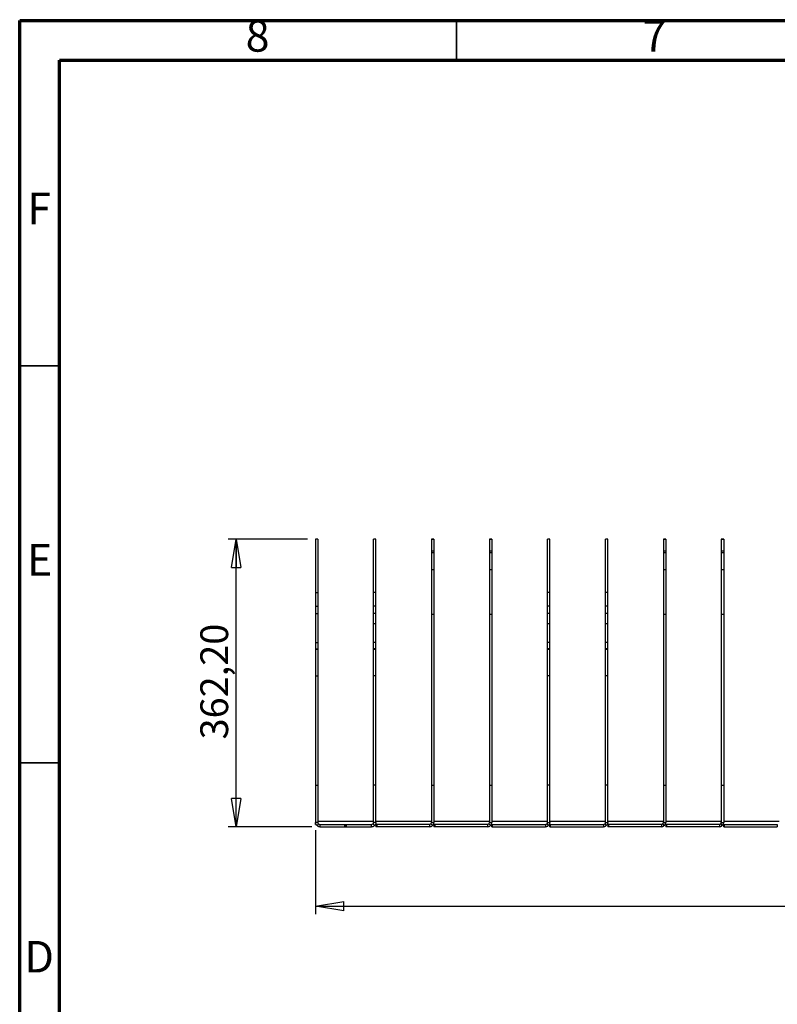
# Model space of a CAD drawing. Units: millimetres. Extents: x -6045 to 415, y 5 to 292.
# Drawn here: x 5 to 100, y 168 to 292 of the extents above; entities that cross this region are included whole.
import ezdxf

# ---------------------------------------------------------------- set-up
doc = ezdxf.new("R2010")
doc.units = ezdxf.units.MM
doc.layers.add('SLD-0', color=179, linetype='Continuous')
doc.styles.add('SLDTEXTSTYLE0', font='TXT', dxfattribs={"width": 0.75})
doc.dimstyles.new('SLDDIMSTYLE0', dxfattribs={"dimtxt": 3.5, "dimasz": 3.556, "dimexe": 0, "dimexo": 0.0625, "dimgap": 0.875, "dimtad": 1, "dimlfac": 10, "dimrnd": 1e-09, "dimzin": 12, "dimdsep": 46, "dimtxsty": 'SLDTEXTSTYLE0', "dimblk1": 'CLOSED', "dimblk2": 'CLOSED', "dimsah": 1, "dimcen": 0.09, "dimadec": 0, "dimazin": 3, "dimtfac": 1, "dimtofl": 0, "dimtmove": 0, "dimatfit": 3, "dimldrblk": 'CLOSED', "dimfxl": 0, "dimfrac": 2, "dimtolj": 1, "dimtzin": 12, "dimarcsym": 0})

# ---------------------------------------------------------------- blocks, each defined once
blk = doc.blocks.new('_CLOSED')
at = {"color": 0, "linetype": 'ByBlock', "lineweight": -2}
for p, q in [((-1, 0.166667), (0, 0)), ((-1, 0.166667), (-1, -0.166667)), ((0, 0), (-1, -0.166667)), ((0, 0), (-1, 0))]:
    blk.add_line(p, q, dxfattribs=at)
blk = doc.blocks.new('_D')
at = {"layer": 'SLD-0'}
for p, q in [((42.26, 190), (42.26, 179.45)), ((181.26, 190), (181.26, 179.45)), ((42.26, 180.45), (181.26, 180.45))]:
    blk.add_line(p, q, dxfattribs=at)
at = {"layer": 'SLD-0', "xscale": 3.556, "yscale": 3.556, "rotation": 180.0000000000002}
blk.add_blockref('_CLOSED', (42.26, 180.45, 22.1), dxfattribs=at)
at = {"layer": 'SLD-0', "xscale": 3.556, "yscale": 3.556}
blk.add_blockref('_CLOSED', (181.26, 180.45, 22.1), dxfattribs=at)
at = {"layer": 'SLD-0', "insert": (106.59, 184.96), "char_height": 3.5, "attachment_point": 1, "style": 'SLDTEXTSTYLE0'}
blk.add_mtext('1390', dxfattribs=at)
blk = doc.blocks.new('_D_1')
at = {"layer": 'SLD-0'}
for p, q in [((41.26, 226.67), (31.26, 226.67)), ((32.26, 190.45), (32.26, 226.67)), ((41.81, 190.45), (31.26, 190.45))]:
    blk.add_line(p, q, dxfattribs=at)
at = {"layer": 'SLD-0', "xscale": 3.556, "yscale": 3.556}
for p, rotation in [((32.26, 226.67, 22.1), 90.0000000000004), ((32.26, 190.45, 22.1), 270.0000000000004)]:
    blk.add_blockref('_CLOSED', p, dxfattribs=dict(at, rotation=rotation))
at = {"layer": 'SLD-0', "insert": (27.75, 201.45), "char_height": 3.5, "attachment_point": 1, "rotation": 90, "style": 'SLDTEXTSTYLE0'}
blk.add_mtext('362,20', dxfattribs=at)

msp = doc.modelspace()

# ---------------------------------------------------------------- linework, layer by layer
at = {"color": 7, "linetype": 'Continuous', "lineweight": 70}
for p, q in [((5, 5), (5, 292)), ((5, 292), (415, 292)), ((10, 10), (10, 287)), ((10, 287), (410, 287))]:
    msp.add_line(p, q, dxfattribs=at)
at = {"color": 7, "linetype": 'Continuous', "lineweight": 35}
for p, q in [((60, 287), (60, 292)), ((10, 248.5), (5, 248.5)), ((10, 198.5), (5, 198.5))]:
    msp.add_line(p, q, dxfattribs=at)
at = {"color": 7, "linetype": 'Continuous', "lineweight": 25}
for p, q in [((42.5634, 226.6729), (42.2634, 226.6729)), ((42.2634, 226.6729), (42.2634, 219.9548)), ((42.5634, 226.6729), (42.5634, 219.9548)), ((49.8634, 226.6729), (49.5634, 226.6729)), ((49.5634, 219.9548), (49.5634, 226.6729)), ((49.8634, 219.9548), (49.8634, 226.6729)), ((57.1634, 226.6729), (56.8634, 226.6729)), ((56.8634, 226.6729), (56.8634, 226.6723)), ((56.8634, 226.6723), (57.1634, 226.6723)), ((56.8634, 226.6723), (56.8634, 225.2187)), ((57.1634, 226.6729), (57.1634, 226.6723)), ((57.1634, 226.6723), (57.1634, 225.2187)), ((64.4634, 226.6729), (64.1634, 226.6729)), ((64.1634, 226.6729), (64.1634, 226.6723)), ((64.1634, 226.6723), (64.4634, 226.6723)), ((64.1634, 226.6723), (64.1634, 225.2187)), ((64.4634, 226.6729), (64.4634, 226.6723)), ((64.4634, 226.6723), (64.4634, 225.2187)), ((71.7634, 226.6729), (71.4634, 226.6729)), ((71.4634, 219.9548), (71.4634, 226.6729)), ((71.7634, 219.9548), (71.7634, 226.6729)), ((79.0634, 226.6729), (78.7634, 226.6729)), ((78.7634, 219.9548), (78.7634, 226.6729)), ((79.0634, 219.9548), (79.0634, 226.6729)), ((86.3634, 226.6729), (86.0634, 226.6729)), ((86.0634, 226.6729), (86.0634, 226.6723)), ((86.0634, 226.6723), (86.3634, 226.6723)), ((86.0634, 226.6723), (86.0634, 225.2187)), ((86.3634, 226.6729), (86.3634, 226.6723)), ((86.3634, 226.6723), (86.3634, 225.2187)), ((93.6634, 226.6729), (93.3634, 226.6729)), ((93.3634, 226.6729), (93.3634, 226.6723)), ((93.3634, 226.6723), (93.6634, 226.6723)), ((93.3634, 226.6723), (93.3634, 225.2187)), ((93.6634, 226.6729), (93.6634, 226.6723)), ((93.6634, 226.6723), (93.6634, 225.2187)), ((56.8634, 225.2187), (57.1634, 225.2187)), ((56.8634, 225.2187), (56.8634, 224.9892)), ((56.8634, 224.9892), (57.1634, 224.9892)), ((56.8634, 224.9892), (56.8634, 222.86)), ((57.1634, 225.2187), (57.1634, 224.9892)), ((57.1634, 224.9892), (57.1634, 222.86)), ((64.1634, 225.2187), (64.4634, 225.2187)), ((64.1634, 225.2187), (64.1634, 224.9892)), ((64.1634, 224.9892), (64.4634, 224.9892)), ((64.1634, 224.9892), (64.1634, 222.86)), ((64.4634, 225.2187), (64.4634, 224.9892)), ((64.4634, 224.9892), (64.4634, 222.86)), ((86.0634, 225.2187), (86.3634, 225.2187)), ((86.0634, 225.2187), (86.0634, 224.9892)), ((86.0634, 224.9892), (86.3634, 224.9892)), ((86.0634, 224.9892), (86.0634, 222.86)), ((86.3634, 225.2187), (86.3634, 224.9892)), ((86.3634, 224.9892), (86.3634, 222.86)), ((93.3634, 225.2187), (93.6634, 225.2187)), ((93.3634, 225.2187), (93.3634, 224.9892)), ((93.3634, 224.9892), (93.6634, 224.9892)), ((93.3634, 224.9892), (93.3634, 222.86)), ((93.6634, 225.2187), (93.6634, 224.9892)), ((93.6634, 224.9892), (93.6634, 222.86)), ((56.8634, 222.86), (57.1634, 222.86)), ((56.8634, 222.86), (56.8634, 217.2377)), ((57.1634, 222.86), (57.1634, 217.2377)), ((64.1634, 222.86), (64.4634, 222.86)), ((64.1634, 222.86), (64.1634, 217.2377)), ((64.4634, 222.86), (64.4634, 217.2377)), ((86.0634, 222.86), (86.3634, 222.86)), ((86.0634, 222.86), (86.0634, 217.2377)), ((86.3634, 222.86), (86.3634, 217.2377)), ((93.3634, 222.86), (93.6634, 222.86)), ((93.3634, 222.86), (93.3634, 217.2377)), ((93.6634, 222.86), (93.6634, 217.2377)), ((42.2634, 219.9548), (42.5634, 219.9548)), ((42.2634, 219.9548), (42.2634, 218.2458)), ((42.5634, 219.9548), (42.5634, 218.2458)), ((49.8634, 219.9548), (49.5634, 219.9548)), ((49.5634, 218.2458), (49.5634, 219.9548)), ((49.8634, 218.2458), (49.8634, 219.9548)), ((71.7634, 219.9548), (71.4634, 219.9548)), ((71.4634, 218.2458), (71.4634, 219.9548)), ((71.7634, 218.2458), (71.7634, 219.9548)), ((79.0634, 219.9548), (78.7634, 219.9548)), ((78.7634, 218.2458), (78.7634, 219.9548)), ((79.0634, 218.2458), (79.0634, 219.9548)), ((42.2634, 218.2458), (42.5634, 218.2458)), ((42.2634, 218.2458), (42.2634, 217.3008)), ((42.2634, 217.3008), (42.2634, 213.6699)), ((42.2634, 217.3008), (42.5634, 217.3008)), ((42.5634, 218.2458), (42.5634, 217.3008)), ((42.5634, 217.3008), (42.5634, 213.6699)), ((49.8634, 218.2458), (49.5634, 218.2458)), ((49.5634, 217.3008), (49.5634, 218.2458)), ((49.8634, 217.3008), (49.5634, 217.3008)), ((49.5634, 216.0053), (49.5634, 217.3008)), ((49.8634, 217.3008), (49.8634, 218.2458)), ((49.8634, 216.0053), (49.8634, 217.3008)), ((56.8634, 217.2377), (57.1634, 217.2377)), ((56.8634, 217.2377), (56.8634, 195.6815)), ((57.1634, 217.2377), (57.1634, 195.6815)), ((64.1634, 217.2377), (64.4634, 217.2377)), ((64.1634, 217.2377), (64.1634, 195.6815)), ((64.4634, 217.2377), (64.4634, 195.6815)), ((71.7634, 218.2458), (71.4634, 218.2458)), ((71.4634, 217.3008), (71.4634, 218.2458)), ((71.4634, 216.0053), (71.4634, 217.3008)), ((71.7634, 217.3008), (71.4634, 217.3008)), ((71.7634, 217.3008), (71.7634, 218.2458)), ((71.7634, 216.0053), (71.7634, 217.3008)), ((79.0634, 218.2458), (78.7634, 218.2458)), ((78.7634, 217.3008), (78.7634, 218.2458)), ((78.7634, 216.0053), (78.7634, 217.3008)), ((79.0634, 217.3008), (78.7634, 217.3008)), ((79.0634, 217.3008), (79.0634, 218.2458)), ((79.0634, 216.0053), (79.0634, 217.3008)), ((86.0634, 217.2377), (86.3634, 217.2377)), ((86.0634, 217.2377), (86.0634, 195.6815)), ((86.3634, 217.2377), (86.3634, 195.6815)), ((93.3634, 217.2377), (93.6634, 217.2377)), ((93.3634, 217.2377), (93.3634, 195.6815)), ((93.6634, 217.2377), (93.6634, 195.6815)), ((49.8634, 216.0053), (49.5634, 216.0053)), ((49.5634, 213.6699), (49.5634, 216.0053)), ((49.8634, 213.6699), (49.8634, 216.0053)), ((71.7634, 216.0053), (71.4634, 216.0053)), ((71.4634, 213.6699), (71.4634, 216.0053)), ((71.7634, 213.6699), (71.7634, 216.0053)), ((79.0634, 216.0053), (78.7634, 216.0053)), ((78.7634, 213.6699), (78.7634, 216.0053)), ((79.0634, 213.6699), (79.0634, 216.0053)), ((42.2634, 213.6699), (42.5634, 213.6699)), ((42.2634, 213.6699), (42.2634, 212.8776)), ((42.5634, 213.6699), (42.5634, 212.8776)), ((49.8634, 213.6699), (49.5634, 213.6699)), ((49.5634, 212.8776), (49.5634, 213.6699)), ((49.8634, 212.8776), (49.8634, 213.6699)), ((71.7634, 213.6699), (71.4634, 213.6699)), ((71.4634, 212.8776), (71.4634, 213.6699)), ((71.7634, 212.8776), (71.7634, 213.6699)), ((79.0634, 213.6699), (78.7634, 213.6699)), ((78.7634, 212.8776), (78.7634, 213.6699)), ((79.0634, 212.8776), (79.0634, 213.6699)), ((42.2634, 212.8776), (42.5634, 212.8776)), ((42.2634, 212.8776), (42.2634, 212.8394)), ((42.2634, 212.8394), (42.5634, 212.8394)), ((42.2634, 212.8394), (42.2634, 209.4678)), ((42.5634, 212.8776), (42.5634, 212.8394)), ((42.5634, 212.8394), (42.5634, 209.4678)), ((49.8634, 212.8776), (49.5634, 212.8776)), ((49.5634, 212.8394), (49.5634, 212.8776)), ((49.5634, 212.8394), (49.8634, 212.8394)), ((49.5634, 209.4678), (49.5634, 212.8394)), ((49.8634, 212.8394), (49.8634, 212.8776)), ((49.8634, 209.4678), (49.8634, 212.8394)), ((71.7634, 212.8776), (71.4634, 212.8776)), ((71.4634, 212.8394), (71.4634, 212.8776)), ((71.4634, 212.8394), (71.7634, 212.8394)), ((71.4634, 209.4678), (71.4634, 212.8394)), ((71.7634, 212.8394), (71.7634, 212.8776)), ((71.7634, 209.4678), (71.7634, 212.8394)), ((79.0634, 212.8776), (78.7634, 212.8776)), ((78.7634, 212.8394), (78.7634, 212.8776)), ((78.7634, 212.8394), (79.0634, 212.8394)), ((78.7634, 209.4678), (78.7634, 212.8394)), ((79.0634, 212.8394), (79.0634, 212.8776)), ((79.0634, 209.4678), (79.0634, 212.8394)), ((42.2634, 209.4678), (42.5634, 209.4678)), ((42.2634, 209.4678), (42.2634, 195.6815)), ((42.5634, 209.4678), (42.5634, 195.6815)), ((49.8634, 209.4678), (49.5634, 209.4678)), ((49.5634, 195.6815), (49.5634, 209.4678)), ((49.8634, 195.6815), (49.8634, 209.4678)), ((71.7634, 209.4678), (71.4634, 209.4678)), ((71.4634, 195.6815), (71.4634, 209.4678)), ((71.7634, 195.6815), (71.7634, 209.4678)), ((79.0634, 209.4678), (78.7634, 209.4678)), ((78.7634, 195.6815), (78.7634, 209.4678)), ((79.0634, 195.6815), (79.0634, 209.4678)), ((42.2634, 195.6815), (42.5634, 195.6815)), ((42.2634, 195.6815), (42.2634, 191.0024)), ((42.5634, 195.6815), (42.5634, 191.0024)), ((49.8634, 195.6815), (49.5634, 195.6815)), ((49.5634, 191.0024), (49.5634, 195.6815)), ((49.8634, 191.0024), (49.8634, 195.6815)), ((56.8634, 195.6815), (57.1634, 195.6815)), ((56.8634, 195.6815), (56.8634, 191.0024)), ((57.1634, 195.6815), (57.1634, 191.0024)), ((64.1634, 195.6815), (64.4634, 195.6815)), ((64.1634, 195.6815), (64.1634, 191.0024)), ((64.4634, 195.6815), (64.4634, 191.0024)), ((71.7634, 195.6815), (71.4634, 195.6815)), ((71.4634, 191.0024), (71.4634, 195.6815)), ((71.7634, 191.0024), (71.7634, 195.6815)), ((79.0634, 195.6815), (78.7634, 195.6815)), ((78.7634, 191.0024), (78.7634, 195.6815)), ((79.0634, 191.0024), (79.0634, 195.6815)), ((86.0634, 195.6815), (86.3634, 195.6815)), ((86.0634, 195.6815), (86.0634, 191.0024)), ((86.3634, 195.6815), (86.3634, 191.0024)), ((93.3634, 195.6815), (93.6634, 195.6815)), ((93.3634, 195.6815), (93.3634, 191.0024)), ((93.6634, 195.6815), (93.6634, 191.0024)), ((42.5634, 191.1524), (49.5634, 191.1524)), ((49.8634, 191.1524), (56.8634, 191.1524)), ((57.1634, 191.1524), (64.1634, 191.1524)), ((64.4634, 191.1524), (71.4634, 191.1524)), ((71.7634, 191.1524), (78.7634, 191.1524)), ((79.0634, 191.1524), (86.0634, 191.1524)), ((86.3634, 191.1524), (93.3634, 191.1524)), ((93.6634, 191.1524), (100.6634, 191.1524)), ((42.2634, 190.7524), (42.2634, 191.0024)), ((42.5634, 191.0024), (42.2634, 191.0024)), ((42.2634, 190.7524), (42.3259, 190.7524)), ((42.6489, 190.8142), (42.4515, 190.5883)), ((42.8134, 190.7524), (42.8134, 190.4524)), ((42.8134, 190.7524), (45.9634, 190.7524)), ((42.8134, 190.4524), (45.9634, 190.4524)), ((45.9634, 190.4524), (45.9634, 190.7524)), ((45.9634, 190.7524), (46.0634, 190.7524)), ((45.9634, 190.4524), (46.0634, 190.4524)), ((46.0634, 190.4524), (46.0634, 190.7524)), ((46.0634, 190.7524), (46.1634, 190.7524)), ((46.0634, 190.4524), (46.1634, 190.4524)), ((46.1634, 190.4524), (46.1634, 190.7524)), ((46.1634, 190.7524), (49.3134, 190.7524)), ((46.1634, 190.4524), (49.3134, 190.4524)), ((49.3134, 190.4524), (49.3134, 190.7524)), ((49.8634, 191.0024), (49.5634, 191.0024)), ((49.6895, 190.6011), (49.6753, 190.5883)), ((49.8009, 190.7524), (49.8634, 190.7524)), ((49.8634, 190.7524), (49.8634, 190.4524)), ((49.9634, 190.7524), (49.8634, 190.7524)), ((49.9634, 190.4524), (49.8634, 190.4524)), ((49.9634, 190.7524), (49.9634, 190.4524)), ((56.6134, 190.7524), (49.9634, 190.7524)), ((56.6134, 190.4524), (49.9634, 190.4524)), ((56.6134, 190.7524), (56.6134, 190.4524)), ((56.8634, 191.0024), (57.1634, 191.0024)), ((57.1009, 190.7524), (57.1634, 190.7524)), ((57.1634, 190.7524), (57.1634, 190.4524)), ((57.2634, 190.7524), (57.1634, 190.7524)), ((57.2634, 190.4524), (57.1634, 190.4524)), ((57.2634, 190.7524), (57.2634, 190.4524)), ((63.9134, 190.7524), (57.2634, 190.7524)), ((63.9134, 190.4524), (57.2634, 190.4524)), ((63.9134, 190.7524), (63.9134, 190.4524)), ((64.1634, 191.0024), (64.4634, 191.0024)), ((64.4009, 190.7524), (64.4634, 190.7524)), ((64.4634, 190.4524), (64.4634, 190.7524)), ((64.4634, 190.7524), (64.5634, 190.7524)), ((64.4634, 190.4524), (64.5634, 190.4524)), ((64.5634, 190.4524), (64.5634, 190.7524)), ((64.5634, 190.7524), (71.2134, 190.7524)), ((64.5634, 190.4524), (71.2134, 190.4524)), ((71.2134, 190.7524), (71.2134, 190.4524)), ((71.4634, 191.0024), (71.7634, 191.0024)), ((71.5895, 190.6011), (71.5753, 190.5883)), ((71.7009, 190.7524), (71.7634, 190.7524)), ((71.7634, 190.4524), (71.7634, 190.7524)), ((71.7634, 190.7524), (71.8634, 190.7524)), ((71.7634, 190.4524), (71.8634, 190.4524)), ((71.8634, 190.4524), (71.8634, 190.7524)), ((71.8634, 190.7524), (78.5134, 190.7524)), ((71.8634, 190.4524), (78.5134, 190.4524)), ((78.5134, 190.7524), (78.5134, 190.4524)), ((78.7634, 191.0024), (79.0634, 191.0024)), ((78.8895, 190.6011), (78.8753, 190.5883)), ((79.0009, 190.7524), (79.0634, 190.7524)), ((79.0634, 190.7524), (79.0634, 190.4524)), ((79.1634, 190.7524), (79.0634, 190.7524)), ((79.1634, 190.4524), (79.0634, 190.4524)), ((79.1634, 190.7524), (79.1634, 190.4524)), ((85.8134, 190.7524), (79.1634, 190.7524)), ((85.8134, 190.4524), (79.1634, 190.4524)), ((85.8134, 190.7524), (85.8134, 190.4524)), ((86.0634, 191.0024), (86.3634, 191.0024)), ((86.3009, 190.7524), (86.3634, 190.7524)), ((86.3634, 190.7524), (86.3634, 190.4524)), ((86.4634, 190.7524), (86.3634, 190.7524)), ((86.4634, 190.4524), (86.3634, 190.4524)), ((86.4634, 190.7524), (86.4634, 190.4524)), ((93.1134, 190.7524), (86.4634, 190.7524)), ((93.1134, 190.4524), (86.4634, 190.4524)), ((93.1134, 190.7524), (93.1134, 190.4524)), ((93.3634, 191.0024), (93.6634, 191.0024)), ((93.6009, 190.7524), (93.6634, 190.7524)), ((93.6634, 190.4524), (93.6634, 190.7524)), ((93.6634, 190.7524), (93.7634, 190.7524)), ((93.6634, 190.4524), (93.7634, 190.4524)), ((93.7634, 190.4524), (93.7634, 190.7524)), ((93.7634, 190.7524), (100.4134, 190.7524)), ((93.7634, 190.4524), (100.4134, 190.4524)), ((100.4134, 190.7524), (100.4134, 190.4524))]:
    msp.add_line(p, q, dxfattribs=at)
at = {"color": 7, "linetype": 'Continuous', "lineweight": 25, "flags": 128}
for points in [[(42.4515, 190.5883), (42.3976, 190.6424), (42.3692, 190.6782)], [(49.4779, 190.8142), (49.5885, 190.6877), (49.6753, 190.5883)], [(56.9753, 190.5883), (56.8648, 190.7148), (56.7779, 190.8142)], [(56.9753, 190.5883), (57.0292, 190.6424), (57.0576, 190.6782)], [(64.2753, 190.5883), (64.1648, 190.7148), (64.0779, 190.8142)], [(64.2753, 190.5883), (64.3292, 190.6424), (64.3576, 190.6782)], [(71.3779, 190.8142), (71.4885, 190.6877), (71.5753, 190.5883)], [(78.6779, 190.8142), (78.7885, 190.6877), (78.8753, 190.5883)], [(86.1753, 190.5883), (86.0648, 190.7148), (85.9779, 190.8142)], [(86.1753, 190.5883), (86.2292, 190.6424), (86.2576, 190.6782)], [(93.4753, 190.5883), (93.3648, 190.7148), (93.2779, 190.8142)], [(93.4753, 190.5883), (93.5292, 190.6424), (93.5576, 190.6782)]]:
    msp.add_lwpolyline(points, dxfattribs=at)
at = {"color": 7, "linetype": 'Continuous', "lineweight": 25}
for centre, radius, start, end in [((42.8134, 191.0024), 0.55, 228.851063, 270), ((42.8134, 191.0024), 0.25, 228.851063, 270), ((49.3134, 191.0024), 0.25, 270, 311.148937), ((49.3134, 191.0024), 0.55, 270, 311.148937), ((56.6134, 191.0024), 0.25, 270, 311.148937), ((56.6134, 191.0024), 0.55, 270, 311.148937), ((63.9134, 191.0024), 0.25, 270, 311.148937), ((63.9134, 191.0024), 0.55, 270, 311.148937), ((71.2134, 191.0024), 0.25, 270, 311.148937), ((71.2134, 191.0024), 0.55, 270, 311.148937), ((78.5134, 191.0024), 0.25, 270, 311.148937), ((78.5134, 191.0024), 0.55, 270, 311.148937), ((85.8134, 191.0024), 0.25, 270, 311.148937), ((85.8134, 191.0024), 0.55, 270, 311.148937), ((93.1134, 191.0024), 0.25, 270, 311.148937), ((93.1134, 191.0024), 0.55, 270, 311.148937)]:
    msp.add_arc(centre, radius, start, end, dxfattribs=at)
for points, knots in [([(42.4515, 190.5883), (42.4236, 190.6158), (42.3679, 190.6709), (42.3093, 190.7735), (42.2706, 190.8852), (42.2658, 190.9633), (42.2634, 191.0024)], [0, 0, 0, 0, 0.25, 0.500000017, 0.75000001, 1, 1, 1, 1]), ([(42.6489, 190.8142), (42.6362, 190.8267), (42.6109, 190.8517), (42.5843, 190.8984), (42.5667, 190.9491), (42.5645, 190.9847), (42.5634, 191.0024)], [0, 0, 0, 0, 0.25000007, 0.50000004, 0.75000011, 1, 1, 1, 1]), ([(49.5634, 191.0024), (49.5623, 190.9847), (49.5601, 190.9491), (49.5425, 190.8984), (49.5159, 190.8517), (49.4906, 190.8267), (49.4779, 190.8142)], [0, 0, 0, 0, 0.24999985, 0.49999917, 0.74999924, 1, 1, 1, 1]), ([(49.8634, 191.0024), (49.861, 190.9633), (49.8562, 190.8852), (49.8175, 190.7735), (49.7589, 190.6709), (49.7032, 190.6158), (49.6753, 190.5883)], [0, 0, 0, 0, 0.25000013, 0.50000043, 0.75000071, 1, 1, 1, 1]), ([(56.7779, 190.8142), (56.7906, 190.8267), (56.8159, 190.8517), (56.8425, 190.8984), (56.8601, 190.9491), (56.8623, 190.9847), (56.8634, 191.0024)], [0, 0, 0, 0, 0.25000312, 0.49999971, 0.75000013, 1, 1, 1, 1]), ([(56.9753, 190.5883), (57.0032, 190.6158), (57.0589, 190.6709), (57.1175, 190.7735), (57.1562, 190.8852), (57.161, 190.9633), (57.1634, 191.0024)], [0, 0, 0, 0, 0.25000018, 0.49999946, 0.75000007, 1, 1, 1, 1]), ([(64.0779, 190.8142), (64.0906, 190.8267), (64.1159, 190.8517), (64.1425, 190.8984), (64.1601, 190.9491), (64.1623, 190.9847), (64.1634, 191.0024)], [0, 0, 0, 0, 0.25000279, 0.50000254, 0.75000046, 1, 1, 1, 1]), ([(64.2753, 190.5883), (64.3032, 190.6158), (64.3589, 190.6709), (64.4175, 190.7735), (64.4562, 190.8852), (64.461, 190.9633), (64.4634, 191.0024)], [0, 0, 0, 0, 0.25000018, 0.49999946, 0.75000007, 1, 1, 1, 1]), ([(71.4634, 191.0024), (71.4623, 190.9847), (71.4601, 190.9491), (71.4425, 190.8984), (71.4159, 190.8517), (71.3906, 190.8267), (71.3779, 190.8142)], [0, 0, 0, 0, 0.24999995, 0.50000336, 0.75000075, 1, 1, 1, 1]), ([(71.7634, 191.0024), (71.761, 190.9633), (71.7562, 190.8852), (71.7175, 190.7735), (71.6589, 190.6709), (71.6032, 190.6158), (71.5753, 190.5883)], [0, 0, 0, 0, 0.24999968, 0.50000038, 0.74999974, 1, 1, 1, 1]), ([(78.7634, 191.0024), (78.7623, 190.9847), (78.7601, 190.9491), (78.7425, 190.8984), (78.7159, 190.8517), (78.6906, 190.8267), (78.6779, 190.8142)], [0, 0, 0, 0, 0.25000038, 0.49999841, 0.75000179, 1, 1, 1, 1]), ([(79.0634, 191.0024), (79.061, 190.9633), (79.0562, 190.8852), (79.0175, 190.7735), (78.9589, 190.6709), (78.9032, 190.6158), (78.8753, 190.5883)], [0, 0, 0, 0, 0.25000096, 0.50000026, 0.75000344, 1, 1, 1, 1]), ([(85.9779, 190.8142), (85.9906, 190.8267), (86.0159, 190.8517), (86.0425, 190.8984), (86.0601, 190.9491), (86.0623, 190.9847), (86.0634, 191.0024)], [0, 0, 0, 0, 0.24999925, 0.49999664, 0.75000005, 1, 1, 1, 1]), ([(86.1753, 190.5883), (86.2032, 190.6158), (86.2589, 190.6709), (86.3175, 190.7735), (86.3562, 190.8852), (86.361, 190.9633), (86.3634, 191.0024)], [0, 0, 0, 0, 0.2500001, 0.49999929, 0.74999981, 1, 1, 1, 1]), ([(93.2779, 190.8142), (93.2906, 190.8267), (93.3159, 190.8517), (93.3425, 190.8984), (93.3601, 190.9491), (93.3623, 190.9847), (93.3634, 191.0024)], [0, 0, 0, 0, 0.24999222, 0.49999196, 0.74999771, 1, 1, 1, 1]), ([(93.4753, 190.5883), (93.5032, 190.6158), (93.5589, 190.6709), (93.6175, 190.7735), (93.6562, 190.8852), (93.661, 190.9633), (93.6634, 191.0024)], [0, 0, 0, 0, 0.24999653, 0.49999647, 0.74999974, 1, 1, 1, 1])]:
    msp.add_open_spline(points, degree=3, knots=knots, dxfattribs=at)

# ---------------------------------------------------------------- texts
at = {"color": 7, "linetype": 'Continuous', "lineweight": 0, "char_height": 3.9687, "attachment_point": 2, "style": 'SLDTEXTSTYLE0'}
for s, insert in [('8', (34.96, 292.0602)), ('7', (84.96, 292.0602)), ('F', (7.4577, 270.3102)), ('E', (7.5078, 226.0602)), ('D', (7.4527, 176.0602))]:
    msp.add_mtext(s, dxfattribs=dict(at, insert=insert))

# ---------------------------------------------------------------- dimensions: what is measured, and where the dimension line sits
at = {"layer": 'SLD-0'}
dim = msp.add_linear_dim(base=(32.26269, 226.6729), p1=(42.8134, 190.45244), p2=(42.2634, 226.6729), angle=90, dimstyle='SLDDIMSTYLE0', dxfattribs=at)
dim.commit()
dim.dimension.update_dxf_attribs({"geometry": '_D_1', "text_midpoint": (32.26269, 208.56267), "dimtype": 160})
dim = msp.add_linear_dim(base=(181.2634, 180.4524), p1=(42.2634, 191.0024), p2=(181.2634, 191.0024), dimstyle='SLDDIMSTYLE0', dxfattribs=at)
dim.commit()
dim.dimension.update_dxf_attribs({"geometry": '_D', "text_midpoint": (111.7634, 180.4524), "dimtype": 160})

doc.saveas('drawing.dxf')
